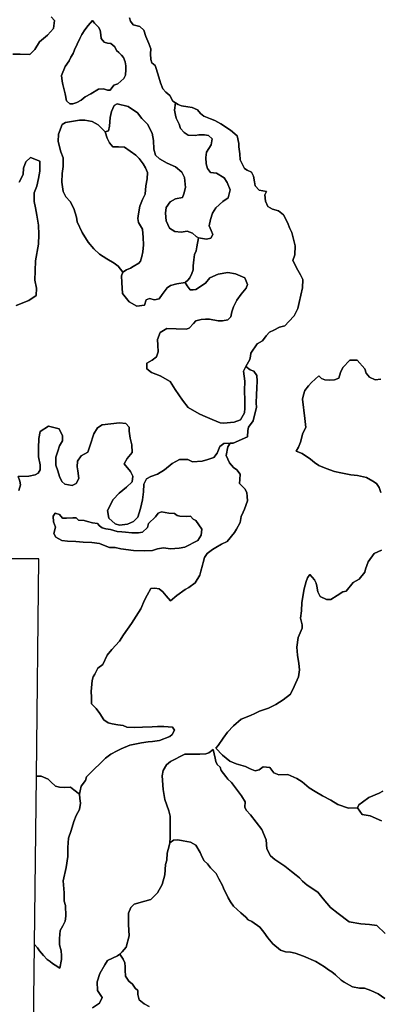
# Model space of a CAD drawing. Units: inches. Extents: x 2483947 to 2681717, y 1458179 to 1563831.
# Drawn here: x 2503734 to 2506433, y 1488087 to 1495458 of the extents above; entities that cross this region are included whole.
import ezdxf

# ---------------------------------------------------------------- set-up
doc = ezdxf.new("R2010")
doc.units = ezdxf.units.IN
doc.header["$MEASUREMENT"] = 0
doc.layers.add('WildfireHazard', color=182, linetype='Continuous')

msp = doc.modelspace()

# ---------------------------------------------------------------- linework, layer by layer
at = {"layer": 'WildfireHazard'}
for points in [[(2503968, 1495480), (2503993, 1495452), (2503986, 1495392), (2503941, 1495343), (2503883, 1495293), (2503848, 1495234), (2503809, 1495198), (2503738, 1495200), (2503683, 1495200)], [(2503729, 1494242), (2503760, 1494298), (2503761, 1494347), (2503779, 1494393), (2503814, 1494427), (2503884, 1494399), (2503884, 1494358), (2503885, 1494324), (2503875, 1494268), (2503862, 1494211), (2503843, 1494163), (2503841, 1494096), (2503852, 1494049), (2503861, 1493994), (2503875, 1493921), (2503877, 1493849), (2503875, 1493777), (2503853, 1493653), (2503850, 1493578), (2503848, 1493507), (2503860, 1493449), (2503857, 1493394), (2503803, 1493357), (2503707, 1493318)], [(2506436, 1491919), (2506424, 1491955), (2506404, 1491987), (2506376, 1492003), (2506329, 1492030), (2506261, 1492046), (2506212, 1492052), (2506138, 1492066), (2506089, 1492076), (2506027, 1492099), (2505973, 1492122), (2505940, 1492143), (2505910, 1492169), (2505849, 1492210), (2505803, 1492227), (2505820, 1492257), (2505835, 1492296), (2505852, 1492364), (2505876, 1492405), (2505869, 1492472), (2505851, 1492618), (2505858, 1492651), (2505869, 1492683), (2505896, 1492717), (2505919, 1492742), (2505973, 1492791), (2505993, 1492773), (2506018, 1492762), (2506056, 1492760), (2506091, 1492762), (2506123, 1492774), (2506136, 1492817), (2506153, 1492854), (2506205, 1492910), (2506260, 1492910), (2506316, 1492845), (2506327, 1492812), (2506353, 1492782), (2506394, 1492763), (2506437, 1492766)], [(2506453, 1489683), (2506424, 1489667), (2506348, 1489635), (2506300, 1489601), (2506271, 1489581), (2506263, 1489559), (2506195, 1489555), (2506114, 1489582), (2506062, 1489615), (2505999, 1489649), (2505945, 1489680), (2505901, 1489708), (2505848, 1489752), (2505807, 1489778), (2505740, 1489807), (2505674, 1489806), (2505635, 1489821), (2505605, 1489861), (2505557, 1489864), (2505527, 1489842), (2505496, 1489836), (2505458, 1489849), (2505423, 1489867), (2505354, 1489888), (2505306, 1489908), (2505252, 1489952), (2505202, 1490005), (2505218, 1490025), (2505256, 1490080), (2505290, 1490124), (2505333, 1490173), (2505392, 1490221), (2505461, 1490250), (2505494, 1490264), (2505528, 1490282), (2505595, 1490305), (2505651, 1490332), (2505706, 1490366), (2505761, 1490410), (2505787, 1490466), (2505821, 1490540), (2505829, 1490592), (2505823, 1490639), (2505812, 1490700), (2505807, 1490760), (2505818, 1490834), (2505848, 1490904), (2505849, 1490929), (2505835, 1490979), (2505844, 1491032), (2505846, 1491095), (2505864, 1491198), (2505877, 1491253), (2505889, 1491280), (2505906, 1491304), (2505940, 1491265), (2505952, 1491241), (2505958, 1491218), (2505966, 1491176), (2505982, 1491141), (2506030, 1491117), (2506063, 1491119), (2506110, 1491148), (2506153, 1491176), (2506177, 1491181), (2506229, 1491246), (2506275, 1491269), (2506316, 1491322), (2506322, 1491345), (2506341, 1491399), (2506388, 1491462), (2506441, 1491488)], [(2506467, 1488132), (2506417, 1488167), (2506361, 1488190), (2506314, 1488209), (2506278, 1488208), (2506225, 1488218), (2506162, 1488254), (2506140, 1488268), (2506098, 1488309), (2506070, 1488330), (2506046, 1488345), (2506016, 1488367), (2505950, 1488407), (2505857, 1488448), (2505795, 1488471), (2505760, 1488478), (2505724, 1488481), (2505685, 1488493), (2505629, 1488539), (2505591, 1488586), (2505560, 1488627), (2505531, 1488665), (2505471, 1488707), (2505444, 1488721), (2505426, 1488741), (2505390, 1488772), (2505334, 1488823), (2505312, 1488854), (2505294, 1488884), (2505258, 1488958), (2505251, 1488978), (2505223, 1489028), (2505203, 1489067), (2505163, 1489110), (2505140, 1489140), (2505115, 1489162), (2505100, 1489189), (2505085, 1489224), (2505053, 1489278), (2505013, 1489301), (2504956, 1489312), (2504918, 1489318), (2504885, 1489316), (2504858, 1489297), (2504861, 1489335), (2504860, 1489421), (2504859, 1489497), (2504851, 1489537), (2504820, 1489620), (2504807, 1489696), (2504800, 1489797), (2504807, 1489838), (2504832, 1489879), (2504862, 1489904), (2504970, 1489961), (2505081, 1489960), (2505127, 1489963), (2505150, 1489971), (2505182, 1489995), (2505197, 1489931), (2505201, 1489904), (2505212, 1489882), (2505233, 1489863), (2505242, 1489838), (2505276, 1489792), (2505292, 1489774), (2505319, 1489749), (2505394, 1489649), (2505422, 1489602), (2505418, 1489563), (2505429, 1489542), (2505461, 1489507), (2505547, 1489397), (2505578, 1489318), (2505583, 1489252), (2505610, 1489198), (2505644, 1489172), (2505718, 1489121), (2505769, 1489081), (2505802, 1489055), (2505829, 1489033), (2505851, 1489010), (2505886, 1488979), (2505966, 1488927), (2506005, 1488877), (2506061, 1488813), (2506117, 1488767), (2506200, 1488706), (2506288, 1488690), (2506351, 1488684), (2506406, 1488677), (2506470, 1488617)], [(2504703, 1488070), (2504666, 1488092), (2504629, 1488121), (2504618, 1488160), (2504619, 1488190), (2504597, 1488208), (2504579, 1488238), (2504550, 1488260), (2504525, 1488297), (2504523, 1488342), (2504524, 1488369), (2504520, 1488398), (2504507, 1488425), (2504482, 1488463), (2504501, 1488480), (2504531, 1488514), (2504552, 1488599), (2504548, 1488685), (2504548, 1488729), (2504547, 1488770), (2504566, 1488811), (2504590, 1488838), (2504670, 1488859), (2504714, 1488873), (2504766, 1488922), (2504801, 1488985), (2504819, 1489056), (2504824, 1489133), (2504836, 1489167), (2504838, 1489219), (2504853, 1489275), (2504858, 1489297), (2504885, 1489316), (2504918, 1489318), (2504956, 1489312), (2505013, 1489301), (2505053, 1489278), (2505085, 1489224), (2505100, 1489189), (2505115, 1489162), (2505140, 1489140), (2505163, 1489110), (2505203, 1489067), (2505223, 1489028), (2505251, 1488978), (2505258, 1488958), (2505294, 1488884), (2505312, 1488854), (2505334, 1488823), (2505390, 1488772), (2505426, 1488741), (2505444, 1488721), (2505471, 1488707), (2505531, 1488665), (2505560, 1488627), (2505591, 1488586), (2505629, 1488539), (2505685, 1488493), (2505724, 1488481), (2505760, 1488478), (2505795, 1488471), (2505857, 1488448), (2505950, 1488407), (2506016, 1488367), (2506046, 1488345), (2506070, 1488330), (2506098, 1488309), (2506140, 1488268), (2506162, 1488254), (2506225, 1488218), (2506278, 1488208), (2506314, 1488209), (2506361, 1488190), (2506417, 1488167), (2506467, 1488132)], [(2504279, 1488061), (2504332, 1488095), (2504350, 1488139), (2504315, 1488190), (2504314, 1488256), (2504334, 1488318), (2504371, 1488382), (2504391, 1488416), (2504466, 1488450), (2504482, 1488463), (2504507, 1488425), (2504520, 1488398), (2504524, 1488369), (2504523, 1488342), (2504525, 1488297), (2504550, 1488260), (2504579, 1488238), (2504597, 1488208), (2504619, 1488190), (2504618, 1488160), (2504629, 1488121), (2504666, 1488092), (2504703, 1488070)]]:
    msp.add_lwpolyline(points, dxfattribs=at)
for points in [[(2504132, 1494829), (2504109, 1494829), (2504084, 1494851), (2504073, 1494903), (2504056, 1494973), (2504051, 1494998), (2504046, 1495040), (2504073, 1495107), (2504104, 1495149), (2504116, 1495177), (2504134, 1495205), (2504145, 1495233), (2504184, 1495318), (2504199, 1495347), (2504220, 1495383), (2504247, 1495414), (2504278, 1495451), (2504293, 1495431), (2504323, 1495401), (2504335, 1495379), (2504340, 1495345), (2504344, 1495318), (2504367, 1495291), (2504390, 1495283), (2504416, 1495280), (2504446, 1495256), (2504459, 1495228), (2504475, 1495212), (2504496, 1495192), (2504511, 1495176), (2504522, 1495142), (2504528, 1495112), (2504527, 1495084), (2504526, 1495043), (2504513, 1495018), (2504467, 1494978), (2504438, 1494967), (2504411, 1494930), (2504391, 1494930), (2504360, 1494940), (2504324, 1494937), (2504267, 1494904), (2504224, 1494880), (2504194, 1494856), (2504160, 1494839)], [(2505073, 1493824), (2505060, 1493757), (2505055, 1493727), (2505042, 1493700), (2505038, 1493661), (2505032, 1493616), (2505031, 1493585), (2505023, 1493558), (2505006, 1493526), (2504991, 1493507), (2504973, 1493491), (2504910, 1493481), (2504862, 1493469), (2504837, 1493452), (2504801, 1493400), (2504778, 1493368), (2504743, 1493362), (2504706, 1493371), (2504680, 1493360), (2504668, 1493320), (2504610, 1493314), (2504552, 1493346), (2504502, 1493408), (2504497, 1493491), (2504495, 1493540), (2504505, 1493569), (2504533, 1493586), (2504564, 1493597), (2504584, 1493610), (2504626, 1493636), (2504639, 1493651), (2504649, 1493686), (2504655, 1493720), (2504661, 1493772), (2504658, 1493828), (2504652, 1493889), (2504623, 1493941), (2504618, 1493969), (2504623, 1494005), (2504633, 1494061), (2504652, 1494111), (2504673, 1494151), (2504677, 1494214), (2504687, 1494267), (2504689, 1494314), (2504676, 1494348), (2504658, 1494380), (2504627, 1494419), (2504604, 1494444), (2504519, 1494503), (2504474, 1494506), (2504431, 1494506), (2504406, 1494536), (2504388, 1494571), (2504374, 1494619), (2504399, 1494627), (2504406, 1494660), (2504411, 1494725), (2504420, 1494770), (2504441, 1494816), (2504464, 1494828), (2504545, 1494807), (2504616, 1494761), (2504648, 1494719), (2504690, 1494675), (2504726, 1494609), (2504735, 1494554), (2504738, 1494490), (2504751, 1494443), (2504779, 1494416), (2504838, 1494385), (2504900, 1494356), (2504948, 1494317), (2504967, 1494276), (2504975, 1494201), (2504961, 1494154), (2504953, 1494126), (2504899, 1494116), (2504859, 1494094), (2504830, 1494052), (2504826, 1494010), (2504830, 1493952), (2504855, 1493897), (2504894, 1493872), (2504941, 1493867), (2504987, 1493874), (2505027, 1493860), (2505055, 1493835)], [(2504900, 1494836), (2504919, 1494824), (2504945, 1494814), (2504992, 1494806), (2505024, 1494801), (2505064, 1494782), (2505086, 1494755), (2505111, 1494735), (2505161, 1494717), (2505195, 1494703), (2505240, 1494678), (2505312, 1494632), (2505362, 1494588), (2505375, 1494530), (2505375, 1494506), (2505381, 1494453), (2505384, 1494409), (2505417, 1494345), (2505437, 1494332), (2505469, 1494317), (2505483, 1494287), (2505491, 1494245), (2505496, 1494215), (2505526, 1494182), (2505581, 1494172), (2505568, 1494147), (2505574, 1494100), (2505590, 1494059), (2505626, 1494039), (2505670, 1494026), (2505708, 1493996), (2505738, 1493940), (2505755, 1493896), (2505771, 1493864), (2505796, 1493764), (2505794, 1493699), (2505778, 1493655), (2505815, 1493584), (2505836, 1493547), (2505852, 1493512), (2505850, 1493451), (2505825, 1493342), (2505815, 1493297), (2505805, 1493275), (2505787, 1493242), (2505749, 1493199), (2505718, 1493166), (2505679, 1493157), (2505637, 1493134), (2505603, 1493120), (2505578, 1493092), (2505551, 1493055), (2505510, 1493031), (2505464, 1492961), (2505462, 1492940), (2505456, 1492915), (2505426, 1492862), (2505409, 1492827), (2505418, 1492751), (2505416, 1492683), (2505420, 1492608), (2505418, 1492549), (2505416, 1492516), (2505387, 1492463), (2505340, 1492445), (2505260, 1492438), (2505234, 1492439), (2505175, 1492465), (2505104, 1492495), (2505077, 1492508), (2504994, 1492555), (2504951, 1492610), (2504897, 1492690), (2504860, 1492750), (2504786, 1492792), (2504721, 1492818), (2504685, 1492845), (2504685, 1492888), (2504724, 1492910), (2504758, 1492935), (2504771, 1492972), (2504767, 1493022), (2504765, 1493064), (2504786, 1493117), (2504836, 1493147), (2504904, 1493145), (2504980, 1493141), (2505003, 1493149), (2505035, 1493185), (2505052, 1493203), (2505091, 1493214), (2505125, 1493215), (2505154, 1493215), (2505219, 1493205), (2505252, 1493205), (2505292, 1493210), (2505314, 1493234), (2505321, 1493270), (2505334, 1493309), (2505360, 1493359), (2505392, 1493403), (2505430, 1493448), (2505439, 1493476), (2505419, 1493526), (2505350, 1493556), (2505291, 1493566), (2505219, 1493552), (2505158, 1493525), (2505125, 1493486), (2505053, 1493439), (2505031, 1493435), (2505010, 1493436), (2504986, 1493465), (2504973, 1493491), (2504991, 1493507), (2505006, 1493526), (2505023, 1493558), (2505031, 1493585), (2505032, 1493616), (2505038, 1493661), (2505042, 1493700), (2505055, 1493727), (2505060, 1493757), (2505073, 1493824), (2505131, 1493815), (2505165, 1493822), (2505180, 1493850), (2505168, 1493879), (2505151, 1493915), (2505163, 1493962), (2505178, 1494009), (2505202, 1494049), (2505254, 1494098), (2505293, 1494124), (2505310, 1494185), (2505286, 1494240), (2505264, 1494274), (2505206, 1494309), (2505161, 1494314), (2505139, 1494345), (2505130, 1494380), (2505127, 1494427), (2505133, 1494466), (2505168, 1494520), (2505175, 1494565), (2505146, 1494591), (2505117, 1494596), (2505074, 1494596), (2505046, 1494590), (2504994, 1494593), (2504964, 1494614), (2504937, 1494644), (2504927, 1494675), (2504904, 1494720), (2504899, 1494744), (2504892, 1494780)], [(2504505, 1493569), (2504470, 1493612), (2504441, 1493636), (2504385, 1493669), (2504330, 1493702), (2504289, 1493743), (2504245, 1493792), (2504201, 1493864), (2504163, 1493944), (2504158, 1493981), (2504140, 1494044), (2504111, 1494097), (2504078, 1494133), (2504058, 1494171), (2504049, 1494243), (2504051, 1494307), (2504060, 1494360), (2504059, 1494423), (2504041, 1494470), (2504021, 1494545), (2504023, 1494601), (2504052, 1494673), (2504077, 1494688), (2504181, 1494706), (2504222, 1494705), (2504277, 1494696), (2504320, 1494670), (2504355, 1494636), (2504374, 1494619), (2504388, 1494571), (2504406, 1494536), (2504431, 1494506), (2504474, 1494506), (2504519, 1494503), (2504604, 1494444), (2504627, 1494419), (2504658, 1494380), (2504676, 1494348), (2504689, 1494314), (2504687, 1494267), (2504677, 1494214), (2504673, 1494151), (2504652, 1494111), (2504633, 1494061), (2504623, 1494005), (2504618, 1493969), (2504623, 1493941), (2504652, 1493889), (2504658, 1493828), (2504661, 1493772), (2504655, 1493720), (2504649, 1493686), (2504639, 1493651), (2504626, 1493636), (2504584, 1493610), (2504564, 1493597), (2504533, 1493586)], [(2505053, 1491709), (2505097, 1491643), (2505092, 1491600), (2505066, 1491559), (2504970, 1491509), (2504927, 1491502), (2504863, 1491497), (2504809, 1491505), (2504765, 1491498), (2504728, 1491485), (2504668, 1491481), (2504586, 1491485), (2504490, 1491498), (2504448, 1491506), (2504405, 1491508), (2504373, 1491520), (2504330, 1491538), (2504273, 1491545), (2504208, 1491548), (2504154, 1491551), (2504091, 1491554), (2504048, 1491560), (2504003, 1491585), (2503988, 1491613), (2504002, 1491659), (2503987, 1491700), (2503983, 1491741), (2503998, 1491763), (2504031, 1491754), (2504054, 1491726), (2504083, 1491726), (2504131, 1491728), (2504155, 1491729), (2504173, 1491711), (2504215, 1491708), (2504241, 1491701), (2504278, 1491692), (2504317, 1491687), (2504331, 1491668), (2504352, 1491653), (2504379, 1491647), (2504412, 1491641), (2504439, 1491635), (2504462, 1491628), (2504498, 1491624), (2504525, 1491621), (2504574, 1491617), (2504623, 1491617), (2504653, 1491621), (2504689, 1491657), (2504697, 1491687), (2504751, 1491737), (2504771, 1491764), (2504794, 1491775), (2504851, 1491765), (2504893, 1491762), (2504912, 1491747), (2504932, 1491741), (2504983, 1491740), (2505011, 1491741), (2505031, 1491719)], [(2504181, 1489661), (2504184, 1489627), (2504188, 1489594), (2504182, 1489545), (2504157, 1489502), (2504140, 1489456), (2504118, 1489389), (2504099, 1489331), (2504093, 1489261), (2504094, 1489193), (2504081, 1489111), (2504060, 1489012), (2504067, 1488922), (2504067, 1488860), (2504077, 1488826), (2504079, 1488747), (2504074, 1488710), (2504056, 1488676), (2504037, 1488640), (2504032, 1488581), (2504031, 1488533), (2504043, 1488487), (2504047, 1488452), (2504047, 1488424), (2504033, 1488358), (2504000, 1488380), (2503979, 1488394), (2503961, 1488407), (2503938, 1488423), (2503912, 1488454), (2503882, 1488487), (2503868, 1488511), (2503844, 1488536), (2503859, 1489796), (2503895, 1489795), (2503946, 1489774), (2503967, 1489754), (2504002, 1489720), (2504032, 1489713), (2504068, 1489710), (2504113, 1489713), (2504140, 1489693)]]:
    msp.add_lwpolyline(points, close=True, dxfattribs=at)
for points in [[(2503683, 1495200, 0), (2503738, 1495200, 0), (2503809, 1495198, 0), (2503848, 1495234, 0), (2503883, 1495293, 0), (2503941, 1495343, 0), (2503986, 1495392, 0), (2503993, 1495452, 0), (2503968, 1495480, 0)], [(2504555, 1495473, 0), (2504563, 1495448, 0), (2504584, 1495420, 0), (2504633, 1495407, 0), (2504662, 1495379, 0), (2504678, 1495333, 0), (2504699, 1495280, 0), (2504714, 1495241, 0), (2504713, 1495202, 0), (2504714, 1495161, 0), (2504723, 1495134, 0), (2504747, 1495114, 0), (2504755, 1495093, 0), (2504774, 1495029, 0), (2504788, 1494985, 0), (2504805, 1494941, 0), (2504827, 1494915, 0), (2504858, 1494891, 0), (2504879, 1494849, 0), (2504900, 1494836, 0), (2504892, 1494780, 0), (2504899, 1494744, 0), (2504904, 1494720, 0), (2504927, 1494675, 0), (2504937, 1494644, 0), (2504964, 1494614, 0), (2504994, 1494593, 0), (2505046, 1494590, 0), (2505074, 1494596, 0), (2505117, 1494596, 0), (2505146, 1494591, 0), (2505175, 1494565, 0), (2505168, 1494520, 0), (2505133, 1494466, 0), (2505127, 1494427, 0), (2505130, 1494380, 0), (2505139, 1494345, 0), (2505161, 1494314, 0), (2505206, 1494309, 0), (2505264, 1494274, 0), (2505286, 1494240, 0), (2505310, 1494185, 0), (2505293, 1494124, 0), (2505254, 1494098, 0), (2505202, 1494049, 0), (2505178, 1494009, 0), (2505163, 1493962, 0), (2505151, 1493915, 0), (2505168, 1493879, 0), (2505180, 1493850, 0), (2505165, 1493822, 0), (2505131, 1493815, 0), (2505073, 1493824, 0), (2505055, 1493835, 0), (2505027, 1493860, 0), (2504987, 1493874, 0), (2504941, 1493867, 0), (2504894, 1493872, 0), (2504855, 1493897, 0), (2504830, 1493952, 0), (2504826, 1494010, 0), (2504830, 1494052, 0), (2504859, 1494094, 0), (2504899, 1494116, 0), (2504953, 1494126, 0), (2504961, 1494154, 0), (2504975, 1494201, 0), (2504967, 1494276, 0), (2504948, 1494317, 0), (2504900, 1494356, 0), (2504838, 1494385, 0), (2504779, 1494416, 0), (2504751, 1494443, 0), (2504738, 1494490, 0), (2504735, 1494554, 0), (2504726, 1494609, 0), (2504690, 1494675, 0), (2504648, 1494719, 0), (2504616, 1494761, 0), (2504545, 1494807, 0), (2504464, 1494828, 0), (2504441, 1494816, 0), (2504420, 1494770, 0), (2504411, 1494725, 0), (2504406, 1494660, 0), (2504399, 1494627, 0), (2504374, 1494619, 0), (2504355, 1494636, 0), (2504320, 1494670, 0), (2504277, 1494696, 0), (2504222, 1494705, 0), (2504181, 1494706, 0), (2504077, 1494688, 0), (2504052, 1494673, 0), (2504023, 1494601, 0), (2504021, 1494545, 0), (2504041, 1494470, 0), (2504059, 1494423, 0), (2504060, 1494360, 0), (2504051, 1494307, 0), (2504049, 1494243, 0), (2504058, 1494171, 0), (2504078, 1494133, 0), (2504111, 1494097, 0), (2504140, 1494044, 0), (2504158, 1493981, 0), (2504163, 1493944, 0), (2504201, 1493864, 0), (2504245, 1493792, 0), (2504289, 1493743, 0), (2504330, 1493702, 0), (2504385, 1493669, 0), (2504441, 1493636, 0), (2504470, 1493612, 0), (2504505, 1493569, 0), (2504495, 1493540, 0), (2504497, 1493491, 0), (2504502, 1493408, 0), (2504552, 1493346, 0), (2504610, 1493314, 0), (2504668, 1493320, 0), (2504680, 1493360, 0), (2504706, 1493371, 0), (2504743, 1493362, 0), (2504778, 1493368, 0), (2504801, 1493400, 0), (2504837, 1493452, 0), (2504862, 1493469, 0), (2504910, 1493481, 0), (2504973, 1493491, 0), (2504986, 1493465, 0), (2505010, 1493436, 0), (2505031, 1493435, 0), (2505053, 1493439, 0), (2505125, 1493486, 0), (2505158, 1493525, 0), (2505219, 1493552, 0), (2505291, 1493566, 0), (2505350, 1493556, 0), (2505419, 1493526, 0), (2505439, 1493476, 0), (2505430, 1493448, 0), (2505392, 1493403, 0), (2505360, 1493359, 0), (2505334, 1493309, 0), (2505321, 1493270, 0), (2505314, 1493234, 0), (2505292, 1493210, 0), (2505252, 1493205, 0), (2505219, 1493205, 0), (2505154, 1493215, 0), (2505125, 1493215, 0), (2505091, 1493214, 0), (2505052, 1493203, 0), (2505035, 1493185, 0), (2505003, 1493149, 0), (2504980, 1493141, 0), (2504904, 1493145, 0), (2504836, 1493147, 0), (2504786, 1493117, 0), (2504765, 1493064, 0), (2504767, 1493022, 0), (2504771, 1492972, 0), (2504758, 1492935, 0), (2504724, 1492910, 0), (2504685, 1492888, 0), (2504685, 1492845, 0), (2504721, 1492818, 0), (2504786, 1492792, 0), (2504860, 1492750, 0), (2504897, 1492690, 0), (2504951, 1492610, 0), (2504994, 1492555, 0), (2505077, 1492508, 0), (2505104, 1492495, 0), (2505175, 1492465, 0), (2505234, 1492439, 0), (2505260, 1492438, 0), (2505340, 1492445, 0), (2505387, 1492463, 0), (2505416, 1492516, 0), (2505418, 1492549, 0), (2505420, 1492608, 0), (2505416, 1492683, 0), (2505418, 1492751, 0), (2505409, 1492827, 0), (2505426, 1492862, 0), (2505459, 1492836, 0), (2505486, 1492828, 0), (2505509, 1492795, 0), (2505511, 1492753, 0), (2505508, 1492702, 0), (2505505, 1492650, 0), (2505504, 1492591, 0), (2505506, 1492555, 0), (2505499, 1492528, 0), (2505480, 1492455, 0), (2505446, 1492407, 0), (2505441, 1492382, 0), (2505440, 1492335, 0), (2505331, 1492289, 0), (2505308, 1492288, 0), (2505261, 1492286, 0), (2505231, 1492263, 0), (2505211, 1492213, 0), (2505187, 1492180, 0), (2505142, 1492166, 0), (2505099, 1492154, 0), (2505028, 1492148, 0), (2504991, 1492166, 0), (2504929, 1492166, 0), (2504876, 1492137, 0), (2504818, 1492089, 0), (2504765, 1492056, 0), (2504716, 1492039, 0), (2504683, 1492021, 0), (2504662, 1491982, 0), (2504660, 1491924, 0), (2504653, 1491865, 0), (2504637, 1491799, 0), (2504617, 1491735, 0), (2504585, 1491701, 0), (2504540, 1491681, 0), (2504480, 1491675, 0), (2504448, 1491683, 0), (2504400, 1491726, 0), (2504391, 1491784, 0), (2504433, 1491866, 0), (2504478, 1491914, 0), (2504533, 1491959, 0), (2504575, 1491998, 0), (2504581, 1492042, 0), (2504562, 1492076, 0), (2504515, 1492134, 0), (2504537, 1492173, 0), (2504575, 1492219, 0), (2504574, 1492275, 0), (2504560, 1492326, 0), (2504554, 1492377, 0), (2504552, 1492408, 0), (2504529, 1492436, 0), (2504481, 1492441, 0), (2504351, 1492426, 0), (2504315, 1492402, 0), (2504288, 1492358, 0), (2504261, 1492274, 0), (2504243, 1492221, 0), (2504193, 1492194, 0), (2504166, 1492154, 0), (2504163, 1492112, 0), (2504168, 1492082, 0), (2504176, 1492023, 0), (2504157, 1491987, 0), (2504127, 1491970, 0), (2504072, 1491981, 0), (2504050, 1492000, 0), (2504032, 1492038, 0), (2504018, 1492081, 0), (2504003, 1492124, 0), (2504004, 1492183, 0), (2504018, 1492227, 0), (2504031, 1492269, 0), (2504054, 1492305, 0), (2504055, 1492342, 0), (2504029, 1492396, 0), (2503950, 1492416, 0), (2503886, 1492376, 0), (2503877, 1492323, 0), (2503874, 1492250, 0), (2503874, 1492186, 0), (2503888, 1492125, 0), (2503887, 1492089, 0), (2503872, 1492064, 0), (2503849, 1492051, 0), (2503801, 1492042, 0), (2503721, 1492038, 0), (2503735, 1492003, 0), (2503739, 1491976, 0), (2503728, 1491933, 0)], [(2503837, 1487919, 0), (2503844, 1488536, 0), (2503868, 1488511, 0), (2503882, 1488487, 0), (2503912, 1488454, 0), (2503938, 1488423, 0), (2503961, 1488407, 0), (2503979, 1488394, 0), (2504000, 1488380, 0), (2504033, 1488358, 0), (2504047, 1488424, 0), (2504047, 1488452, 0), (2504043, 1488487, 0), (2504031, 1488533, 0), (2504032, 1488581, 0), (2504037, 1488640, 0), (2504056, 1488676, 0), (2504074, 1488710, 0), (2504079, 1488747, 0), (2504077, 1488826, 0), (2504067, 1488860, 0), (2504067, 1488922, 0), (2504060, 1489012, 0), (2504081, 1489111, 0), (2504094, 1489193, 0), (2504093, 1489261, 0), (2504099, 1489331, 0), (2504118, 1489389, 0), (2504140, 1489456, 0), (2504157, 1489502, 0), (2504182, 1489545, 0), (2504188, 1489594, 0), (2504184, 1489627, 0), (2504181, 1489661, 0), (2504187, 1489686, 0), (2504194, 1489720, 0), (2504226, 1489762, 0), (2504233, 1489791, 0), (2504261, 1489817, 0), (2504291, 1489848, 0), (2504335, 1489889, 0), (2504375, 1489930, 0), (2504415, 1489959, 0), (2504464, 1489985, 0), (2504494, 1490000, 0), (2504558, 1490027, 0), (2504645, 1490045, 0), (2504695, 1490053, 0), (2504728, 1490055, 0), (2504779, 1490062, 0), (2504857, 1490093, 0), (2504874, 1490106, 0), (2504892, 1490140, 0), (2504878, 1490163, 0), (2504812, 1490166, 0), (2504764, 1490168, 0), (2504724, 1490165, 0), (2504652, 1490162, 0), (2504593, 1490159, 0), (2504536, 1490163, 0), (2504507, 1490175, 0), (2504467, 1490179, 0), (2504426, 1490187, 0), (2504395, 1490195, 0), (2504363, 1490217, 0), (2504334, 1490264, 0), (2504307, 1490301, 0), (2504272, 1490337, 0), (2504270, 1490386, 0), (2504269, 1490429, 0), (2504277, 1490512, 0), (2504283, 1490540, 0), (2504296, 1490560, 0), (2504319, 1490603, 0), (2504355, 1490630, 0), (2504388, 1490701, 0), (2504424, 1490744, 0), (2504480, 1490806, 0), (2504511, 1490854, 0), (2504571, 1490939, 0), (2504641, 1491048, 0), (2504667, 1491112, 0), (2504687, 1491151, 0), (2504715, 1491199, 0), (2504746, 1491203, 0), (2504778, 1491198, 0), (2504805, 1491175, 0), (2504829, 1491145, 0), (2504862, 1491109, 0), (2504909, 1491147, 0), (2504973, 1491192, 0), (2504999, 1491208, 0), (2505047, 1491243, 0), (2505082, 1491300, 0), (2505089, 1491330, 0), (2505101, 1491375, 0), (2505106, 1491395, 0), (2505116, 1491432, 0), (2505137, 1491463, 0), (2505177, 1491493, 0), (2505201, 1491508, 0), (2505244, 1491532, 0), (2505286, 1491552, 0), (2505342, 1491620, 0), (2505356, 1491643, 0), (2505384, 1491695, 0), (2505391, 1491740, 0), (2505407, 1491771, 0), (2505417, 1491794, 0), (2505439, 1491857, 0), (2505437, 1491889, 0), (2505435, 1491918, 0), (2505420, 1491945, 0), (2505399, 1491965, 0), (2505379, 1491987, 0), (2505382, 1492017, 0), (2505384, 1492055, 0), (2505359, 1492089, 0), (2505334, 1492107, 0), (2505303, 1492142, 0), (2505280, 1492196, 0), (2505291, 1492261, 0), (2505308, 1492288, 0), (2505331, 1492289, 0), (2505440, 1492335, 0), (2505441, 1492382, 0), (2505446, 1492407, 0), (2505480, 1492455, 0), (2505499, 1492528, 0), (2505506, 1492555, 0), (2505504, 1492591, 0), (2505505, 1492650, 0), (2505508, 1492702, 0), (2505511, 1492753, 0), (2505509, 1492795, 0), (2505486, 1492828, 0), (2505459, 1492836, 0), (2505426, 1492862, 0), (2505456, 1492915, 0), (2505462, 1492940, 0), (2505464, 1492961, 0), (2505510, 1493031, 0), (2505551, 1493055, 0), (2505578, 1493092, 0), (2505603, 1493120, 0), (2505637, 1493134, 0), (2505679, 1493157, 0), (2505718, 1493166, 0), (2505749, 1493199, 0), (2505787, 1493242, 0), (2505805, 1493275, 0), (2505815, 1493297, 0), (2505825, 1493342, 0), (2505850, 1493451, 0), (2505852, 1493512, 0), (2505836, 1493547, 0), (2505815, 1493584, 0), (2505778, 1493655, 0), (2505794, 1493699, 0), (2505796, 1493764, 0), (2505771, 1493864, 0), (2505755, 1493896, 0), (2505738, 1493940, 0), (2505708, 1493996, 0), (2505670, 1494026, 0), (2505626, 1494039, 0), (2505590, 1494059, 0), (2505574, 1494100, 0), (2505568, 1494147, 0), (2505581, 1494172, 0), (2505526, 1494182, 0), (2505496, 1494215, 0), (2505491, 1494245, 0), (2505483, 1494287, 0), (2505469, 1494317, 0), (2505437, 1494332, 0), (2505417, 1494345, 0), (2505384, 1494409, 0), (2505381, 1494453, 0), (2505375, 1494506, 0), (2505375, 1494530, 0), (2505362, 1494588, 0), (2505312, 1494632, 0), (2505240, 1494678, 0), (2505195, 1494703, 0), (2505161, 1494717, 0), (2505111, 1494735, 0), (2505086, 1494755, 0), (2505064, 1494782, 0), (2505024, 1494801, 0), (2504992, 1494806, 0), (2504945, 1494814, 0), (2504919, 1494824, 0), (2504900, 1494836, 0), (2504879, 1494849, 0), (2504858, 1494891, 0), (2504827, 1494915, 0), (2504805, 1494941, 0), (2504788, 1494985, 0), (2504774, 1495029, 0), (2504755, 1495093, 0), (2504747, 1495114, 0), (2504723, 1495134, 0), (2504714, 1495161, 0), (2504713, 1495202, 0), (2504714, 1495241, 0), (2504699, 1495280, 0), (2504678, 1495333, 0), (2504662, 1495379, 0), (2504633, 1495407, 0), (2504584, 1495420, 0), (2504563, 1495448, 0), (2504555, 1495473, 0)], [(2503707, 1493318, 0), (2503803, 1493357, 0), (2503857, 1493394, 0), (2503860, 1493449, 0), (2503848, 1493507, 0), (2503850, 1493578, 0), (2503853, 1493653, 0), (2503875, 1493777, 0), (2503877, 1493849, 0), (2503875, 1493921, 0), (2503861, 1493994, 0), (2503852, 1494049, 0), (2503841, 1494096, 0), (2503843, 1494163, 0), (2503862, 1494211, 0), (2503875, 1494268, 0), (2503885, 1494324, 0), (2503884, 1494358, 0), (2503884, 1494399, 0), (2503814, 1494427, 0), (2503779, 1494393, 0), (2503761, 1494347, 0), (2503760, 1494298, 0), (2503729, 1494242, 0)], [(2506437, 1492766, 0), (2506394, 1492763, 0), (2506353, 1492782, 0), (2506327, 1492812, 0), (2506316, 1492845, 0), (2506260, 1492910, 0), (2506205, 1492910, 0), (2506153, 1492854, 0), (2506136, 1492817, 0), (2506123, 1492774, 0), (2506091, 1492762, 0), (2506056, 1492760, 0), (2506018, 1492762, 0), (2505993, 1492773, 0), (2505973, 1492791, 0), (2505919, 1492742, 0), (2505896, 1492717, 0), (2505869, 1492683, 0), (2505858, 1492651, 0), (2505851, 1492618, 0), (2505869, 1492472, 0), (2505876, 1492405, 0), (2505852, 1492364, 0), (2505835, 1492296, 0), (2505820, 1492257, 0), (2505803, 1492227, 0), (2505849, 1492210, 0), (2505910, 1492169, 0), (2505940, 1492143, 0), (2505973, 1492122, 0), (2506027, 1492099, 0), (2506089, 1492076, 0), (2506138, 1492066, 0), (2506212, 1492052, 0), (2506261, 1492046, 0), (2506329, 1492030, 0), (2506376, 1492003, 0), (2506404, 1491987, 0), (2506424, 1491955, 0), (2506436, 1491919, 0)], [(2503728, 1491933, 0), (2503739, 1491976, 0), (2503735, 1492003, 0), (2503721, 1492038, 0), (2503801, 1492042, 0), (2503849, 1492051, 0), (2503872, 1492064, 0), (2503887, 1492089, 0), (2503888, 1492125, 0), (2503874, 1492186, 0), (2503874, 1492250, 0), (2503877, 1492323, 0), (2503886, 1492376, 0), (2503950, 1492416, 0), (2504029, 1492396, 0), (2504055, 1492342, 0), (2504054, 1492305, 0), (2504031, 1492269, 0), (2504018, 1492227, 0), (2504004, 1492183, 0), (2504003, 1492124, 0), (2504018, 1492081, 0), (2504032, 1492038, 0), (2504050, 1492000, 0), (2504072, 1491981, 0), (2504127, 1491970, 0), (2504157, 1491987, 0), (2504176, 1492023, 0), (2504168, 1492082, 0), (2504163, 1492112, 0), (2504166, 1492154, 0), (2504193, 1492194, 0), (2504243, 1492221, 0), (2504261, 1492274, 0), (2504288, 1492358, 0), (2504315, 1492402, 0), (2504351, 1492426, 0), (2504481, 1492441, 0), (2504529, 1492436, 0), (2504552, 1492408, 0), (2504554, 1492377, 0), (2504560, 1492326, 0), (2504574, 1492275, 0), (2504575, 1492219, 0), (2504537, 1492173, 0), (2504515, 1492134, 0), (2504562, 1492076, 0), (2504581, 1492042, 0), (2504575, 1491998, 0), (2504533, 1491959, 0), (2504478, 1491914, 0), (2504433, 1491866, 0), (2504391, 1491784, 0), (2504400, 1491726, 0), (2504448, 1491683, 0), (2504480, 1491675, 0), (2504540, 1491681, 0), (2504585, 1491701, 0), (2504617, 1491735, 0), (2504637, 1491799, 0), (2504653, 1491865, 0), (2504660, 1491924, 0), (2504662, 1491982, 0), (2504683, 1492021, 0), (2504716, 1492039, 0), (2504765, 1492056, 0), (2504818, 1492089, 0), (2504876, 1492137, 0), (2504929, 1492166, 0), (2504991, 1492166, 0), (2505028, 1492148, 0), (2505099, 1492154, 0), (2505142, 1492166, 0), (2505187, 1492180, 0), (2505211, 1492213, 0), (2505231, 1492263, 0), (2505261, 1492286, 0), (2505308, 1492288, 0), (2505291, 1492261, 0), (2505280, 1492196, 0), (2505303, 1492142, 0), (2505334, 1492107, 0), (2505359, 1492089, 0), (2505384, 1492055, 0), (2505382, 1492017, 0), (2505379, 1491987, 0), (2505399, 1491965, 0), (2505420, 1491945, 0), (2505435, 1491918, 0), (2505437, 1491889, 0), (2505439, 1491857, 0), (2505417, 1491794, 0), (2505407, 1491771, 0), (2505391, 1491740, 0), (2505384, 1491695, 0), (2505356, 1491643, 0), (2505342, 1491620, 0), (2505286, 1491552, 0), (2505244, 1491532, 0), (2505201, 1491508, 0), (2505177, 1491493, 0), (2505137, 1491463, 0), (2505116, 1491432, 0), (2505106, 1491395, 0), (2505101, 1491375, 0), (2505089, 1491330, 0), (2505082, 1491300, 0), (2505047, 1491243, 0), (2504999, 1491208, 0), (2504973, 1491192, 0), (2504909, 1491147, 0), (2504862, 1491109, 0), (2504829, 1491145, 0), (2504805, 1491175, 0), (2504778, 1491198, 0), (2504746, 1491203, 0), (2504715, 1491199, 0), (2504687, 1491151, 0), (2504667, 1491112, 0), (2504641, 1491048, 0), (2504571, 1490939, 0), (2504511, 1490854, 0), (2504480, 1490806, 0), (2504424, 1490744, 0), (2504388, 1490701, 0), (2504355, 1490630, 0), (2504319, 1490603, 0), (2504296, 1490560, 0), (2504283, 1490540, 0), (2504277, 1490512, 0), (2504269, 1490429, 0), (2504270, 1490386, 0), (2504272, 1490337, 0), (2504307, 1490301, 0), (2504334, 1490264, 0), (2504363, 1490217, 0), (2504395, 1490195, 0), (2504426, 1490187, 0), (2504467, 1490179, 0), (2504507, 1490175, 0), (2504536, 1490163, 0), (2504593, 1490159, 0), (2504652, 1490162, 0), (2504724, 1490165, 0), (2504764, 1490168, 0), (2504812, 1490166, 0), (2504878, 1490163, 0), (2504892, 1490140, 0), (2504874, 1490106, 0), (2504857, 1490093, 0), (2504779, 1490062, 0), (2504728, 1490055, 0), (2504695, 1490053, 0), (2504645, 1490045, 0), (2504558, 1490027, 0), (2504494, 1490000, 0), (2504464, 1489985, 0), (2504415, 1489959, 0), (2504375, 1489930, 0), (2504335, 1489889, 0), (2504291, 1489848, 0), (2504261, 1489817, 0), (2504233, 1489791, 0), (2504226, 1489762, 0), (2504194, 1489720, 0), (2504187, 1489686, 0), (2504181, 1489661, 0), (2504140, 1489693, 0), (2504113, 1489713, 0), (2504068, 1489710, 0), (2504032, 1489713, 0), (2504002, 1489720, 0), (2503967, 1489754, 0), (2503946, 1489774, 0), (2503895, 1489795, 0), (2503859, 1489796, 0), (2503878, 1491421, 0), (2503605, 1491423, 0)], [(2506441, 1491488, 0), (2506388, 1491462, 0), (2506341, 1491399, 0), (2506322, 1491345, 0), (2506316, 1491322, 0), (2506275, 1491269, 0), (2506229, 1491246, 0), (2506177, 1491181, 0), (2506153, 1491176, 0), (2506110, 1491148, 0), (2506063, 1491119, 0), (2506030, 1491117, 0), (2505982, 1491141, 0), (2505966, 1491176, 0), (2505958, 1491218, 0), (2505952, 1491241, 0), (2505940, 1491265, 0), (2505906, 1491304, 0), (2505889, 1491280, 0), (2505877, 1491253, 0), (2505864, 1491198, 0), (2505846, 1491095, 0), (2505844, 1491032, 0), (2505835, 1490979, 0), (2505849, 1490929, 0), (2505848, 1490904, 0), (2505818, 1490834, 0), (2505807, 1490760, 0), (2505812, 1490700, 0), (2505823, 1490639, 0), (2505829, 1490592, 0), (2505821, 1490540, 0), (2505787, 1490466, 0), (2505761, 1490410, 0), (2505706, 1490366, 0), (2505651, 1490332, 0), (2505595, 1490305, 0), (2505528, 1490282, 0), (2505494, 1490264, 0), (2505461, 1490250, 0), (2505392, 1490221, 0), (2505333, 1490173, 0), (2505290, 1490124, 0), (2505256, 1490080, 0), (2505218, 1490025, 0), (2505202, 1490005, 0), (2505252, 1489952, 0), (2505306, 1489908, 0), (2505354, 1489888, 0), (2505423, 1489867, 0), (2505458, 1489849, 0), (2505496, 1489836, 0), (2505527, 1489842, 0), (2505557, 1489864, 0), (2505605, 1489861, 0), (2505635, 1489821, 0), (2505674, 1489806, 0), (2505740, 1489807, 0), (2505807, 1489778, 0), (2505848, 1489752, 0), (2505901, 1489708, 0), (2505945, 1489680, 0), (2505999, 1489649, 0), (2506062, 1489615, 0), (2506114, 1489582, 0), (2506195, 1489555, 0), (2506263, 1489559, 0), (2506298, 1489508, 0), (2506357, 1489499, 0), (2506441, 1489460, 0)], [(2506470, 1488617, 0), (2506406, 1488677, 0), (2506351, 1488684, 0), (2506288, 1488690, 0), (2506200, 1488706, 0), (2506117, 1488767, 0), (2506061, 1488813, 0), (2506005, 1488877, 0), (2505966, 1488927, 0), (2505886, 1488979, 0), (2505851, 1489010, 0), (2505829, 1489033, 0), (2505802, 1489055, 0), (2505769, 1489081, 0), (2505718, 1489121, 0), (2505644, 1489172, 0), (2505610, 1489198, 0), (2505583, 1489252, 0), (2505578, 1489318, 0), (2505547, 1489397, 0), (2505461, 1489507, 0), (2505429, 1489542, 0), (2505418, 1489563, 0), (2505422, 1489602, 0), (2505394, 1489649, 0), (2505319, 1489749, 0), (2505292, 1489774, 0), (2505276, 1489792, 0), (2505242, 1489838, 0), (2505233, 1489863, 0), (2505212, 1489882, 0), (2505201, 1489904, 0), (2505197, 1489931, 0), (2505182, 1489995, 0), (2505150, 1489971, 0), (2505127, 1489963, 0), (2505081, 1489960, 0), (2504970, 1489961, 0), (2504862, 1489904, 0), (2504832, 1489879, 0), (2504807, 1489838, 0), (2504800, 1489797, 0), (2504807, 1489696, 0), (2504820, 1489620, 0), (2504851, 1489537, 0), (2504859, 1489497, 0), (2504860, 1489421, 0), (2504861, 1489335, 0), (2504858, 1489297, 0), (2504853, 1489275, 0), (2504838, 1489219, 0), (2504836, 1489167, 0), (2504824, 1489133, 0), (2504819, 1489056, 0), (2504801, 1488985, 0), (2504766, 1488922, 0), (2504714, 1488873, 0), (2504670, 1488859, 0), (2504590, 1488838, 0), (2504566, 1488811, 0), (2504547, 1488770, 0), (2504548, 1488729, 0), (2504548, 1488685, 0), (2504552, 1488599, 0), (2504531, 1488514, 0), (2504501, 1488480, 0), (2504482, 1488463, 0), (2504466, 1488450, 0), (2504391, 1488416, 0), (2504371, 1488382, 0), (2504334, 1488318, 0), (2504314, 1488256, 0), (2504315, 1488190, 0), (2504350, 1488139, 0), (2504332, 1488095, 0), (2504279, 1488061, 0)], [(2506441, 1489460, 0), (2506357, 1489499, 0), (2506298, 1489508, 0), (2506263, 1489559, 0), (2506271, 1489581, 0), (2506300, 1489601, 0), (2506348, 1489635, 0), (2506424, 1489667, 0), (2506453, 1489683, 0)]]:
    msp.add_polyline3d(points, dxfattribs=at)
for points in [[(2504132, 1494829, 0), (2504160, 1494839, 0), (2504194, 1494856, 0), (2504224, 1494880, 0), (2504267, 1494904, 0), (2504324, 1494937, 0), (2504360, 1494940, 0), (2504391, 1494930, 0), (2504411, 1494930, 0), (2504438, 1494967, 0), (2504467, 1494978, 0), (2504513, 1495018, 0), (2504526, 1495043, 0), (2504527, 1495084, 0), (2504528, 1495112, 0), (2504522, 1495142, 0), (2504511, 1495176, 0), (2504496, 1495192, 0), (2504475, 1495212, 0), (2504459, 1495228, 0), (2504446, 1495256, 0), (2504416, 1495280, 0), (2504390, 1495283, 0), (2504367, 1495291, 0), (2504344, 1495318, 0), (2504340, 1495345, 0), (2504335, 1495379, 0), (2504323, 1495401, 0), (2504293, 1495431, 0), (2504278, 1495451, 0), (2504247, 1495414, 0), (2504220, 1495383, 0), (2504199, 1495347, 0), (2504184, 1495318, 0), (2504145, 1495233, 0), (2504134, 1495205, 0), (2504116, 1495177, 0), (2504104, 1495149, 0), (2504073, 1495107, 0), (2504046, 1495040, 0), (2504051, 1494998, 0), (2504056, 1494973, 0), (2504073, 1494903, 0), (2504084, 1494851, 0), (2504109, 1494829, 0)], [(2505053, 1491709, 0), (2505031, 1491719, 0), (2505011, 1491741, 0), (2504983, 1491740, 0), (2504932, 1491741, 0), (2504912, 1491747, 0), (2504893, 1491762, 0), (2504851, 1491765, 0), (2504794, 1491775, 0), (2504771, 1491764, 0), (2504751, 1491737, 0), (2504697, 1491687, 0), (2504689, 1491657, 0), (2504653, 1491621, 0), (2504623, 1491617, 0), (2504574, 1491617, 0), (2504525, 1491621, 0), (2504498, 1491624, 0), (2504462, 1491628, 0), (2504439, 1491635, 0), (2504412, 1491641, 0), (2504379, 1491647, 0), (2504352, 1491653, 0), (2504331, 1491668, 0), (2504317, 1491687, 0), (2504278, 1491692, 0), (2504241, 1491701, 0), (2504215, 1491708, 0), (2504173, 1491711, 0), (2504155, 1491729, 0), (2504131, 1491728, 0), (2504083, 1491726, 0), (2504054, 1491726, 0), (2504031, 1491754, 0), (2503998, 1491763, 0), (2503983, 1491741, 0), (2503987, 1491700, 0), (2504002, 1491659, 0), (2503988, 1491613, 0), (2504003, 1491585, 0), (2504048, 1491560, 0), (2504091, 1491554, 0), (2504154, 1491551, 0), (2504208, 1491548, 0), (2504273, 1491545, 0), (2504330, 1491538, 0), (2504373, 1491520, 0), (2504405, 1491508, 0), (2504448, 1491506, 0), (2504490, 1491498, 0), (2504586, 1491485, 0), (2504668, 1491481, 0), (2504728, 1491485, 0), (2504765, 1491498, 0), (2504809, 1491505, 0), (2504863, 1491497, 0), (2504927, 1491502, 0), (2504970, 1491509, 0), (2505066, 1491559, 0), (2505092, 1491600, 0), (2505097, 1491643, 0)]]:
    msp.add_polyline3d(points, close=True, dxfattribs=at)

doc.saveas('drawing.dxf')
